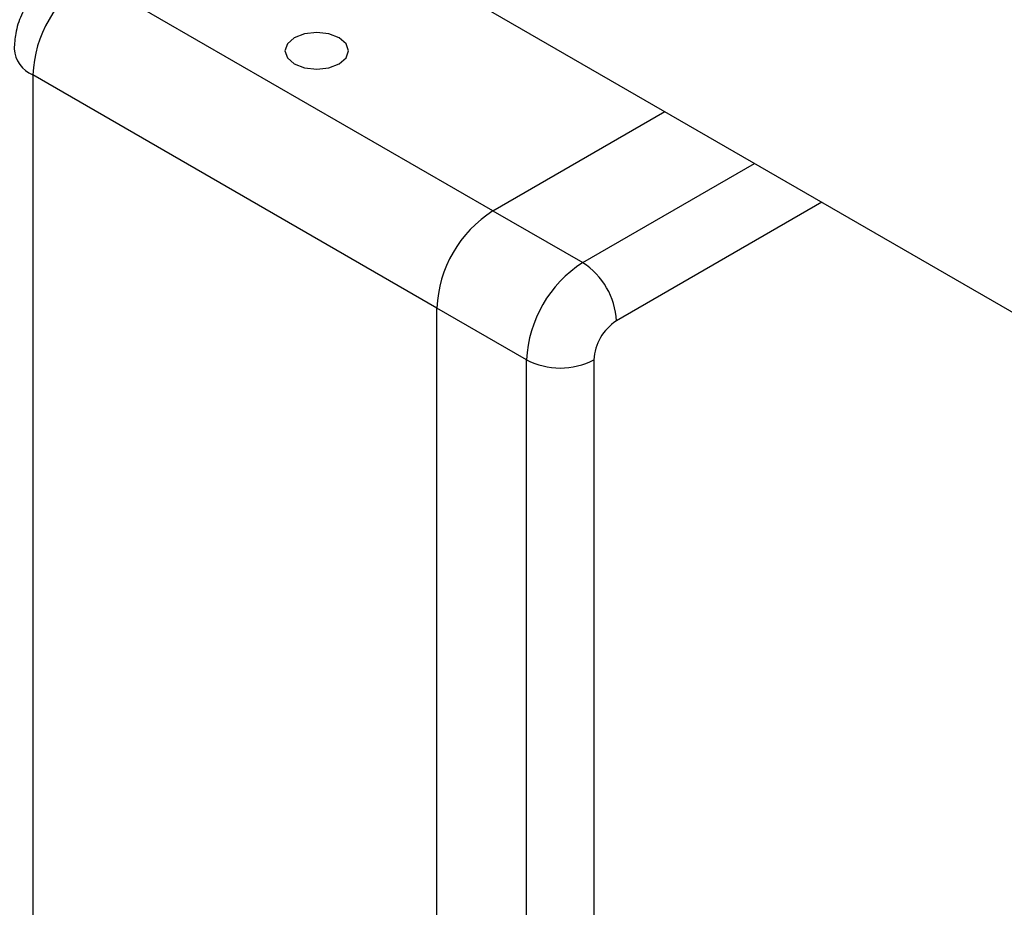
# Model space of a CAD drawing. Units: millimetres. Extents: x 0 to 45984, y 0 to 17080.
# Drawn here: x 2158 to 2220, y 2055 to 2111 of the extents above; entities that cross this region are included whole.
import ezdxf

# ---------------------------------------------------------------- set-up
doc = ezdxf.new("R2010")
doc.units = ezdxf.units.MM
doc.header["$LTSCALE"] = 9

msp = doc.modelspace()

# ---------------------------------------------------------------- linework, layer by layer
at = {"color": 7, "linetype": 'Continuous'}
for p, q in [((2165.019, 2124.87), (2232.619, 2085.846)), ((2187.746, 2099.245), (2162.29, 2113.94)), ((2184.21, 2093.121), (2158.755, 2107.816)), ((2158.755, 2107.816), (2158.755, 2039.227)), ((2187.746, 2099.245), (2198.577, 2105.498)), ((2193.403, 2095.979), (2204.234, 2102.232)), ((2208.477, 2099.783), (2195.524, 2092.305)), ((2187.746, 2099.245), (2193.403, 2095.979)), ((2184.21, 2024.532), (2184.21, 2093.121)), ((2189.867, 2089.855), (2184.21, 2093.121)), ((2189.867, 2021.266), (2189.867, 2089.855)), ((2194.11, 2089.855), (2194.11, 2021.266))]:
    msp.add_line(p, q, dxfattribs=at)
at = {"color": 7, "linetype": 'Continuous', "flags": 128}
msp.add_lwpolyline([(2178.059, 2110.144), (2177.41, 2110.394), (2176.644, 2110.482), (2175.879, 2110.394), (2175.23, 2110.144), (2174.797, 2109.769), (2174.644, 2109.327), (2174.797, 2108.886), (2175.23, 2108.511), (2175.879, 2108.261), (2176.644, 2108.173), (2177.41, 2108.261), (2178.059, 2108.511), (2178.492, 2108.886), (2178.644, 2109.327), (2178.492, 2109.769), (2178.059, 2110.144)], dxfattribs=at)
at = {"color": 7, "linetype": 'Continuous'}
for centre, radius, start, end in [((2166.431, 2107.467), 7.684, 122.60548, 177.39452), ((2159.495, 2109.585), 1.917, 184.01745, 247.26487), ((2191.886, 2092.772), 7.684, 122.60548, 177.39452), ((2197.543, 2089.506), 7.684, 122.60548, 177.39452), ((2190.918, 2092.095), 4.61, 2.60548, 57.39452), ((2197.18, 2089.716), 3.074, 122.60548, 177.39452), ((2191.989, 2093.95), 4.611, 242.60967, 297.39033)]:
    msp.add_arc(centre, radius, start, end, dxfattribs=at)
msp.add_open_spline([(2160.29, 2114.138), (2159.982, 2113.933), (2159.365, 2113.521), (2158.599, 2112.64), (2158.003, 2111.602), (2157.644, 2110.503), (2157.602, 2109.775), (2157.583, 2109.449)], degree=3, knots=[0, 0, 0, 0, 0.196907, 0.394333, 0.611985, 0.82631, 1, 1, 1, 1], dxfattribs=at)

doc.saveas('drawing.dxf')
